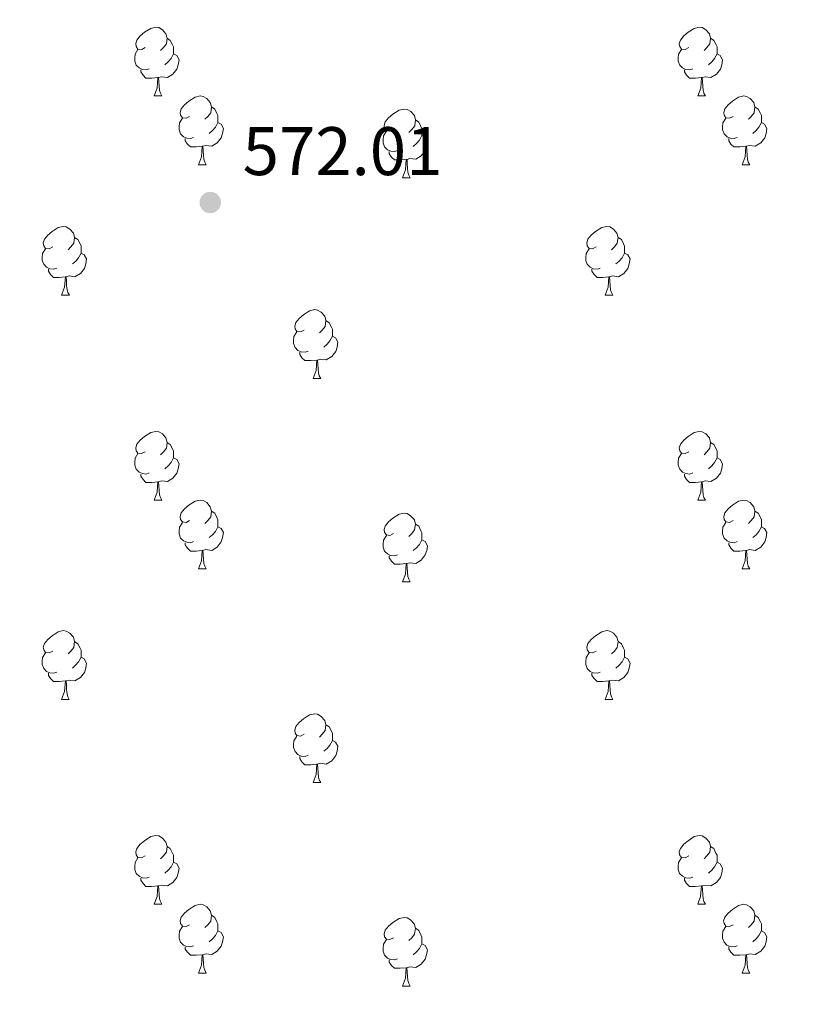
# Model space of a CAD drawing. Units: metres. Extents: x 602657 to 607157, y 4761195 to 4764233.
# Drawn here: x 604143 to 604256, y 4761950 to 4762093 of the extents above; entities that cross this region are included whole.
import ezdxf

# ---------------------------------------------------------------- set-up
doc = ezdxf.new("R2010")
doc.units = ezdxf.units.M
doc.header["$MEASUREMENT"] = 0
for name, color, linetype, lineweight in [('Nivel 36', 7, 'Continuous', 0), ('Nivel 41', 7, 'Continuous', 0), ('Nivel 54', 7, 'Continuous', 0), ('Nivel 61', 7, 'Continuous', 0), ('Nivel 63', 7, 'Continuous', 0), ('Nivel 7', 7, 'Continuous', 0)]:
    doc.layers.add(name, color=color, linetype=linetype, lineweight=lineweight)
doc.styles.add('Style-arial', font='arial.shx', dxfattribs={"bigfont": 'arialbig.shx'})

# ---------------------------------------------------------------- blocks, each defined once
blk = doc.blocks.new('5PATER')
at = {"layer": 'Nivel 7', "linetype": 'Continuous', "lineweight": 0}
h = blk.add_hatch(color=250, dxfattribs=at)
edge = h.paths.add_edge_path()
edge.add_ellipse((0, 0), major_axis=(-11, -11.1), ratio=0.999422, start_angle=0, end_angle=360)

msp = doc.modelspace()

# ---------------------------------------------------------------- linework, layer by layer
at = {"layer": 'Nivel 36', "color": 92, "linetype": 'Continuous', "lineweight": 0}
for p, q in [((604162.5, 4762082.32), (604163.63, 4762082.32)), ((604241.83, 4762082.32), (604242.96, 4762082.32)), ((604168.98, 4762072.28), (604170.1, 4762072.28)), ((604248.31, 4762072.28), (604249.43, 4762072.28)), ((604198.75, 4762070.38), (604199.88, 4762070.38)), ((604149, 4762053.23), (604150.13, 4762053.23)), ((604228.33, 4762053.23), (604229.45, 4762053.23)), ((604185.69, 4762041.09), (604186.82, 4762041.09)), ((604162.5, 4762023.32), (604163.63, 4762023.32)), ((604241.83, 4762023.32), (604242.96, 4762023.32)), ((604168.98, 4762013.29), (604170.1, 4762013.29)), ((604248.31, 4762013.29), (604249.43, 4762013.29)), ((604198.75, 4762011.38), (604199.88, 4762011.38)), ((604149, 4761994.24), (604150.12, 4761994.24)), ((604228.33, 4761994.24), (604229.45, 4761994.24)), ((604185.69, 4761982.1), (604186.82, 4761982.1)), ((604162.5, 4761964.33), (604163.63, 4761964.33)), ((604241.83, 4761964.33), (604242.96, 4761964.33)), ((604168.98, 4761954.3), (604170.1, 4761954.3)), ((604248.3, 4761954.3), (604249.43, 4761954.3)), ((604198.75, 4761952.39), (604199.87, 4761952.39))]:
    msp.add_line(p, q, dxfattribs=at)
at = {"layer": 'Nivel 36', "color": 92, "linetype": 'Continuous', "lineweight": 0, "flags": 128}
for points in [[(604161.2, 4762089.38), (604160.68, 4762089.11), (604160.14, 4762089.17), (604159.88, 4762089.54), (604159.82, 4762089.96), (604159.98, 4762090.48), (604160.46, 4762091.08), (604161.1, 4762091.61), (604162, 4762092.19), (604162.74, 4762092.35), (604163.17, 4762092.3), (604163.7, 4762091.98), (604164.23, 4762091.4), (604164.39, 4762090.76), (604164.28, 4762089.91), (604163.86, 4762089.38), (604163.44, 4762088.95)], [(604240.53, 4762089.38), (604240, 4762089.11), (604239.47, 4762089.17), (604239.21, 4762089.54), (604239.15, 4762089.96), (604239.31, 4762090.48), (604239.79, 4762091.08), (604240.43, 4762091.61), (604241.33, 4762092.19), (604242.07, 4762092.35), (604242.5, 4762092.3), (604243.03, 4762091.98), (604243.56, 4762091.4), (604243.72, 4762090.76), (604243.61, 4762089.91), (604243.18, 4762089.38), (604242.76, 4762088.95)], [(604164.39, 4762090.76), (604164.86, 4762090.44), (604165.18, 4762089.8), (604165.34, 4762089.48), (604165.34, 4762088.9), (604165.34, 4762088.48), (604164.97, 4762087.79), (604164.55, 4762087.31), (604164.07, 4762086.89)], [(604243.72, 4762090.76), (604244.19, 4762090.44), (604244.51, 4762089.8), (604244.67, 4762089.48), (604244.67, 4762088.9), (604244.67, 4762088.48), (604244.3, 4762087.79), (604243.88, 4762087.31), (604243.4, 4762086.89)], [(604161.79, 4762086.3), (604161.36, 4762086.14), (604160.78, 4762086.2), (604160.3, 4762086.41), (604159.88, 4762086.83), (604159.66, 4762087.42), (604159.66, 4762087.84), (604159.72, 4762088.42), (604160.14, 4762089.11)], [(604165.34, 4762088.48), (604165.8, 4762088.23), (604166.14, 4762087.61), (604166.03, 4762086.89), (604165.82, 4762086.25), (604165.24, 4762085.51), (604164.44, 4762085.03), (604163.59, 4762085.13), (604163.16, 4762085)], [(604241.12, 4762086.3), (604240.69, 4762086.14), (604240.11, 4762086.2), (604239.63, 4762086.41), (604239.21, 4762086.83), (604238.99, 4762087.42), (604238.99, 4762087.84), (604239.05, 4762088.42), (604239.47, 4762089.11)], [(604244.67, 4762088.48), (604245.12, 4762088.23), (604245.47, 4762087.61), (604245.36, 4762086.89), (604245.15, 4762086.25), (604244.56, 4762085.51), (604243.77, 4762085.03), (604242.92, 4762085.13), (604242.49, 4762085)], [(604163.05, 4762085), (604162.16, 4762084.92), (604161.31, 4762084.92), (604160.89, 4762085.35), (604160.57, 4762085.82), (604160.57, 4762086.14)], [(604242.38, 4762085), (604241.49, 4762084.92), (604240.64, 4762084.92), (604240.22, 4762085.35), (604239.9, 4762085.82), (604239.9, 4762086.14)], [(604162.5, 4762082.32), (604162.94, 4762083.48), (604163.05, 4762085), (604163.16, 4762085), (604163.19, 4762084.42), (604163.23, 4762083.73), (604163.3, 4762083.12), (604163.41, 4762082.72), (604163.63, 4762082.32)], [(604241.83, 4762082.32), (604242.27, 4762083.48), (604242.38, 4762085), (604242.49, 4762085), (604242.52, 4762084.42), (604242.56, 4762083.73), (604242.63, 4762083.12), (604242.74, 4762082.72), (604242.96, 4762082.32)], [(604167.68, 4762079.34), (604167.15, 4762079.08), (604166.62, 4762079.13), (604166.35, 4762079.5), (604166.3, 4762079.93), (604166.46, 4762080.45), (604166.94, 4762081.04), (604167.57, 4762081.57), (604168.47, 4762082.16), (604169.22, 4762082.32), (604169.64, 4762082.26), (604170.17, 4762081.95), (604170.7, 4762081.36), (604170.86, 4762080.72), (604170.75, 4762079.87), (604170.33, 4762079.34), (604169.91, 4762078.92)], [(604247.01, 4762079.34), (604246.48, 4762079.08), (604245.95, 4762079.13), (604245.68, 4762079.5), (604245.63, 4762079.93), (604245.79, 4762080.45), (604246.27, 4762081.04), (604246.9, 4762081.57), (604247.8, 4762082.16), (604248.55, 4762082.32), (604248.97, 4762082.26), (604249.5, 4762081.95), (604250.03, 4762081.36), (604250.19, 4762080.72), (604250.08, 4762079.87), (604249.66, 4762079.34), (604249.24, 4762078.92)], [(604170.86, 4762080.72), (604171.34, 4762080.41), (604171.65, 4762079.77), (604171.81, 4762079.45), (604171.81, 4762078.87), (604171.81, 4762078.44), (604171.44, 4762077.75), (604171.02, 4762077.27), (604170.54, 4762076.85)], [(604197.45, 4762077.44), (604196.92, 4762077.17), (604196.39, 4762077.23), (604196.13, 4762077.6), (604196.07, 4762078.02), (604196.23, 4762078.54), (604196.71, 4762079.14), (604197.35, 4762079.67), (604198.25, 4762080.25), (604198.99, 4762080.41), (604199.42, 4762080.36), (604199.95, 4762080.04), (604200.48, 4762079.46), (604200.64, 4762078.82), (604200.53, 4762077.97), (604200.1, 4762077.44), (604199.68, 4762077.01)], [(604250.19, 4762080.72), (604250.67, 4762080.41), (604250.98, 4762079.77), (604251.14, 4762079.45), (604251.14, 4762078.87), (604251.14, 4762078.44), (604250.77, 4762077.75), (604250.35, 4762077.27), (604249.87, 4762076.85)], [(604168.26, 4762076.26), (604167.84, 4762076.1), (604167.25, 4762076.16), (604166.78, 4762076.37), (604166.35, 4762076.8), (604166.14, 4762077.38), (604166.14, 4762077.8), (604166.19, 4762078.39), (604166.62, 4762079.08)], [(604171.81, 4762078.44), (604172.27, 4762078.19), (604172.61, 4762077.58), (604172.5, 4762076.85), (604172.29, 4762076.21), (604171.71, 4762075.47), (604170.91, 4762074.99), (604170.06, 4762075.1), (604169.63, 4762074.97)], [(604200.64, 4762078.82), (604201.11, 4762078.5), (604201.43, 4762077.86), (604201.59, 4762077.54), (604201.59, 4762076.96), (604201.59, 4762076.54), (604201.22, 4762075.85), (604200.8, 4762075.37), (604200.32, 4762074.95)], [(604247.59, 4762076.26), (604247.17, 4762076.1), (604246.58, 4762076.16), (604246.11, 4762076.37), (604245.68, 4762076.8), (604245.47, 4762077.38), (604245.47, 4762077.8), (604245.52, 4762078.39), (604245.95, 4762079.08)], [(604251.14, 4762078.44), (604251.6, 4762078.19), (604251.94, 4762077.58), (604251.83, 4762076.85), (604251.62, 4762076.21), (604251.04, 4762075.47), (604250.24, 4762074.99), (604249.39, 4762075.1), (604248.96, 4762074.97)], [(604198.04, 4762074.36), (604197.61, 4762074.2), (604197.03, 4762074.26), (604196.55, 4762074.47), (604196.13, 4762074.89), (604195.91, 4762075.48), (604195.91, 4762075.9), (604195.97, 4762076.48), (604196.39, 4762077.17)], [(604169.52, 4762074.97), (604168.63, 4762074.88), (604167.79, 4762074.88), (604167.36, 4762075.31), (604167.04, 4762075.79), (604167.04, 4762076.1)], [(604201.59, 4762076.54), (604202.04, 4762076.29), (604202.39, 4762075.67), (604202.28, 4762074.95), (604202.07, 4762074.31), (604201.48, 4762073.57), (604200.69, 4762073.09), (604199.84, 4762073.19), (604199.41, 4762073.06)], [(604248.85, 4762074.97), (604247.96, 4762074.88), (604247.12, 4762074.88), (604246.69, 4762075.31), (604246.37, 4762075.79), (604246.37, 4762076.1)], [(604168.98, 4762072.28), (604169.41, 4762073.44), (604169.52, 4762074.97), (604169.63, 4762074.97), (604169.67, 4762074.38), (604169.7, 4762073.7), (604169.77, 4762073.08), (604169.89, 4762072.68), (604170.1, 4762072.28)], [(604199.3, 4762073.06), (604198.41, 4762072.98), (604197.56, 4762072.98), (604197.14, 4762073.41), (604196.82, 4762073.88), (604196.82, 4762074.2)], [(604248.31, 4762072.28), (604248.74, 4762073.44), (604248.85, 4762074.97), (604248.96, 4762074.97), (604249, 4762074.38), (604249.03, 4762073.7), (604249.1, 4762073.08), (604249.22, 4762072.68), (604249.43, 4762072.28)], [(604198.75, 4762070.38), (604199.19, 4762071.54), (604199.3, 4762073.06), (604199.41, 4762073.06), (604199.44, 4762072.48), (604199.48, 4762071.79), (604199.55, 4762071.18), (604199.66, 4762070.78), (604199.88, 4762070.38)], [(604147.7, 4762060.29), (604147.17, 4762060.03), (604146.64, 4762060.08), (604146.38, 4762060.45), (604146.32, 4762060.88), (604146.48, 4762061.4), (604146.96, 4762061.99), (604147.6, 4762062.52), (604148.5, 4762063.11), (604149.24, 4762063.27), (604149.67, 4762063.21), (604150.2, 4762062.9), (604150.73, 4762062.31), (604150.89, 4762061.67), (604150.78, 4762060.82), (604150.35, 4762060.29), (604149.93, 4762059.87)], [(604227.03, 4762060.29), (604226.5, 4762060.03), (604225.97, 4762060.08), (604225.7, 4762060.45), (604225.65, 4762060.88), (604225.81, 4762061.4), (604226.29, 4762061.99), (604226.92, 4762062.52), (604227.82, 4762063.11), (604228.57, 4762063.27), (604228.99, 4762063.21), (604229.52, 4762062.9), (604230.05, 4762062.31), (604230.21, 4762061.67), (604230.1, 4762060.82), (604229.68, 4762060.29), (604229.26, 4762059.87)], [(604150.89, 4762061.67), (604151.36, 4762061.36), (604151.68, 4762060.72), (604151.84, 4762060.4), (604151.84, 4762059.82), (604151.84, 4762059.39), (604151.47, 4762058.7), (604151.05, 4762058.22), (604150.57, 4762057.8)], [(604230.21, 4762061.67), (604230.69, 4762061.36), (604231, 4762060.72), (604231.16, 4762060.4), (604231.16, 4762059.82), (604231.16, 4762059.39), (604230.79, 4762058.7), (604230.37, 4762058.22), (604229.89, 4762057.8)], [(604148.29, 4762057.21), (604147.86, 4762057.05), (604147.28, 4762057.11), (604146.8, 4762057.32), (604146.38, 4762057.75), (604146.16, 4762058.33), (604146.16, 4762058.75), (604146.22, 4762059.34), (604146.64, 4762060.03)], [(604227.61, 4762057.21), (604227.19, 4762057.05), (604226.6, 4762057.11), (604226.13, 4762057.32), (604225.7, 4762057.75), (604225.49, 4762058.33), (604225.49, 4762058.75), (604225.54, 4762059.34), (604225.97, 4762060.03)], [(604151.84, 4762059.39), (604152.29, 4762059.14), (604152.64, 4762058.53), (604152.53, 4762057.8), (604152.32, 4762057.16), (604151.73, 4762056.42), (604150.94, 4762055.94), (604150.09, 4762056.05), (604149.66, 4762055.92)], [(604231.16, 4762059.39), (604231.62, 4762059.14), (604231.96, 4762058.53), (604231.85, 4762057.8), (604231.64, 4762057.16), (604231.06, 4762056.42), (604230.26, 4762055.94), (604229.41, 4762056.05), (604228.98, 4762055.92)], [(604149.55, 4762055.92), (604148.66, 4762055.83), (604147.81, 4762055.83), (604147.39, 4762056.26), (604147.07, 4762056.74), (604147.07, 4762057.05)], [(604228.87, 4762055.92), (604227.98, 4762055.83), (604227.14, 4762055.83), (604226.71, 4762056.26), (604226.39, 4762056.74), (604226.39, 4762057.05)], [(604149, 4762053.23), (604149.44, 4762054.39), (604149.55, 4762055.92), (604149.66, 4762055.92), (604149.69, 4762055.33), (604149.73, 4762054.65), (604149.8, 4762054.03), (604149.91, 4762053.63), (604150.13, 4762053.23)], [(604228.33, 4762053.23), (604228.76, 4762054.39), (604228.87, 4762055.92), (604228.98, 4762055.92), (604229.02, 4762055.33), (604229.05, 4762054.65), (604229.12, 4762054.03), (604229.24, 4762053.63), (604229.45, 4762053.23)], [(604184.39, 4762048.15), (604183.86, 4762047.89), (604183.33, 4762047.94), (604183.07, 4762048.31), (604183.01, 4762048.74), (604183.17, 4762049.26), (604183.65, 4762049.85), (604184.29, 4762050.38), (604185.19, 4762050.97), (604185.93, 4762051.13), (604186.36, 4762051.07), (604186.89, 4762050.76), (604187.42, 4762050.17), (604187.58, 4762049.53), (604187.47, 4762048.68), (604187.04, 4762048.15), (604186.62, 4762047.73)], [(604187.58, 4762049.53), (604188.05, 4762049.22), (604188.37, 4762048.58), (604188.53, 4762048.26), (604188.53, 4762047.68), (604188.53, 4762047.25), (604188.16, 4762046.56), (604187.74, 4762046.08), (604187.26, 4762045.66)], [(604184.98, 4762045.07), (604184.55, 4762044.91), (604183.97, 4762044.97), (604183.49, 4762045.18), (604183.07, 4762045.61), (604182.85, 4762046.19), (604182.85, 4762046.61), (604182.91, 4762047.2), (604183.33, 4762047.89)], [(604188.53, 4762047.25), (604188.98, 4762047), (604189.33, 4762046.39), (604189.22, 4762045.66), (604189.01, 4762045.02), (604188.42, 4762044.28), (604187.63, 4762043.8), (604186.78, 4762043.91), (604186.35, 4762043.78)], [(604186.24, 4762043.78), (604185.35, 4762043.69), (604184.5, 4762043.69), (604184.08, 4762044.12), (604183.76, 4762044.6), (604183.76, 4762044.91)], [(604185.69, 4762041.09), (604186.13, 4762042.25), (604186.24, 4762043.78), (604186.35, 4762043.78), (604186.38, 4762043.19), (604186.42, 4762042.51), (604186.49, 4762041.89), (604186.6, 4762041.49), (604186.82, 4762041.09)], [(604161.2, 4762030.38), (604160.67, 4762030.12), (604160.14, 4762030.18), (604159.88, 4762030.54), (604159.82, 4762030.97), (604159.98, 4762031.49), (604160.46, 4762032.08), (604161.1, 4762032.62), (604162, 4762033.2), (604162.74, 4762033.36), (604163.17, 4762033.3), (604163.7, 4762032.99), (604164.23, 4762032.4), (604164.39, 4762031.76), (604164.28, 4762030.92), (604163.85, 4762030.38), (604163.43, 4762029.96)], [(604240.53, 4762030.38), (604240, 4762030.12), (604239.47, 4762030.18), (604239.21, 4762030.54), (604239.15, 4762030.97), (604239.31, 4762031.49), (604239.79, 4762032.08), (604240.43, 4762032.62), (604241.33, 4762033.2), (604242.07, 4762033.36), (604242.5, 4762033.3), (604243.03, 4762032.99), (604243.56, 4762032.4), (604243.72, 4762031.76), (604243.61, 4762030.92), (604243.18, 4762030.38), (604242.76, 4762029.96)], [(604164.39, 4762031.76), (604164.86, 4762031.45), (604165.18, 4762030.81), (604165.34, 4762030.49), (604165.34, 4762029.91), (604165.34, 4762029.48), (604164.97, 4762028.8), (604164.55, 4762028.32), (604164.07, 4762027.9)], [(604243.72, 4762031.76), (604244.19, 4762031.45), (604244.51, 4762030.81), (604244.67, 4762030.49), (604244.67, 4762029.91), (604244.67, 4762029.48), (604244.3, 4762028.8), (604243.88, 4762028.32), (604243.4, 4762027.9)], [(604161.79, 4762027.3), (604161.36, 4762027.14), (604160.78, 4762027.2), (604160.3, 4762027.42), (604159.88, 4762027.84), (604159.66, 4762028.42), (604159.66, 4762028.84), (604159.72, 4762029.43), (604160.14, 4762030.12)], [(604165.34, 4762029.48), (604165.79, 4762029.24), (604166.14, 4762028.62), (604166.03, 4762027.9), (604165.82, 4762027.26), (604165.23, 4762026.52), (604164.44, 4762026.04), (604163.59, 4762026.14), (604163.16, 4762026.01)], [(604241.12, 4762027.3), (604240.69, 4762027.14), (604240.11, 4762027.2), (604239.63, 4762027.42), (604239.21, 4762027.84), (604238.99, 4762028.42), (604238.99, 4762028.84), (604239.05, 4762029.43), (604239.47, 4762030.12)], [(604244.67, 4762029.48), (604245.12, 4762029.24), (604245.47, 4762028.62), (604245.36, 4762027.9), (604245.15, 4762027.26), (604244.56, 4762026.52), (604243.77, 4762026.04), (604242.92, 4762026.14), (604242.49, 4762026.01)], [(604163.05, 4762026.01), (604162.16, 4762025.92), (604161.31, 4762025.92), (604160.89, 4762026.36), (604160.57, 4762026.83), (604160.57, 4762027.14)], [(604242.38, 4762026.01), (604241.49, 4762025.92), (604240.64, 4762025.92), (604240.22, 4762026.36), (604239.9, 4762026.83), (604239.9, 4762027.14)], [(604162.5, 4762023.32), (604162.94, 4762024.48), (604163.05, 4762026.01), (604163.16, 4762026.01), (604163.19, 4762025.42), (604163.23, 4762024.74), (604163.3, 4762024.12), (604163.41, 4762023.72), (604163.63, 4762023.32)], [(604241.83, 4762023.32), (604242.27, 4762024.48), (604242.38, 4762026.01), (604242.49, 4762026.01), (604242.52, 4762025.42), (604242.56, 4762024.74), (604242.63, 4762024.12), (604242.74, 4762023.72), (604242.96, 4762023.32)], [(604167.68, 4762020.35), (604167.15, 4762020.08), (604166.62, 4762020.14), (604166.35, 4762020.51), (604166.3, 4762020.94), (604166.46, 4762021.46), (604166.94, 4762022.05), (604167.57, 4762022.58), (604168.47, 4762023.16), (604169.22, 4762023.32), (604169.64, 4762023.27), (604170.17, 4762022.96), (604170.7, 4762022.37), (604170.86, 4762021.73), (604170.75, 4762020.88), (604170.33, 4762020.35), (604169.91, 4762019.92)], [(604247.01, 4762020.35), (604246.48, 4762020.08), (604245.95, 4762020.14), (604245.68, 4762020.51), (604245.63, 4762020.94), (604245.79, 4762021.46), (604246.27, 4762022.05), (604246.9, 4762022.58), (604247.8, 4762023.16), (604248.55, 4762023.32), (604248.97, 4762023.27), (604249.5, 4762022.96), (604250.03, 4762022.37), (604250.19, 4762021.73), (604250.08, 4762020.88), (604249.66, 4762020.35), (604249.24, 4762019.92)], [(604170.86, 4762021.73), (604171.34, 4762021.42), (604171.65, 4762020.78), (604171.81, 4762020.46), (604171.81, 4762019.88), (604171.81, 4762019.45), (604171.44, 4762018.76), (604171.02, 4762018.28), (604170.54, 4762017.86)], [(604197.45, 4762018.44), (604196.92, 4762018.18), (604196.39, 4762018.24), (604196.12, 4762018.6), (604196.07, 4762019.03), (604196.23, 4762019.55), (604196.71, 4762020.14), (604197.34, 4762020.68), (604198.24, 4762021.26), (604198.99, 4762021.42), (604199.42, 4762021.36), (604199.94, 4762021.05), (604200.48, 4762020.46), (604200.64, 4762019.82), (604200.52, 4762018.98), (604200.1, 4762018.44), (604199.68, 4762018.02)], [(604250.19, 4762021.73), (604250.67, 4762021.42), (604250.98, 4762020.78), (604251.14, 4762020.46), (604251.14, 4762019.88), (604251.14, 4762019.45), (604250.77, 4762018.76), (604250.35, 4762018.28), (604249.87, 4762017.86)], [(604168.26, 4762017.27), (604167.84, 4762017.11), (604167.25, 4762017.17), (604166.78, 4762017.38), (604166.35, 4762017.8), (604166.14, 4762018.39), (604166.14, 4762018.81), (604166.19, 4762019.4), (604166.62, 4762020.08)], [(604171.81, 4762019.45), (604172.27, 4762019.2), (604172.61, 4762018.58), (604172.5, 4762017.86), (604172.29, 4762017.22), (604171.71, 4762016.48), (604170.91, 4762016), (604170.06, 4762016.1), (604169.63, 4762015.98)], [(604200.64, 4762019.82), (604201.11, 4762019.51), (604201.42, 4762018.87), (604201.58, 4762018.55), (604201.58, 4762017.97), (604201.58, 4762017.54), (604201.22, 4762016.86), (604200.8, 4762016.38), (604200.32, 4762015.96)], [(604247.59, 4762017.27), (604247.17, 4762017.11), (604246.58, 4762017.17), (604246.11, 4762017.38), (604245.68, 4762017.8), (604245.47, 4762018.39), (604245.47, 4762018.81), (604245.52, 4762019.4), (604245.95, 4762020.08)], [(604251.14, 4762019.45), (604251.6, 4762019.2), (604251.94, 4762018.58), (604251.83, 4762017.86), (604251.62, 4762017.22), (604251.04, 4762016.48), (604250.24, 4762016), (604249.39, 4762016.1), (604248.96, 4762015.98)], [(604198.04, 4762015.36), (604197.61, 4762015.2), (604197.02, 4762015.26), (604196.55, 4762015.48), (604196.12, 4762015.9), (604195.91, 4762016.48), (604195.91, 4762016.9), (604195.96, 4762017.49), (604196.39, 4762018.18)], [(604169.52, 4762015.98), (604168.63, 4762015.89), (604167.79, 4762015.89), (604167.36, 4762016.32), (604167.04, 4762016.8), (604167.04, 4762017.11)], [(604201.58, 4762017.54), (604202.04, 4762017.3), (604202.38, 4762016.68), (604202.28, 4762015.96), (604202.06, 4762015.32), (604201.48, 4762014.58), (604200.68, 4762014.1), (604199.84, 4762014.2), (604199.4, 4762014.07)], [(604248.85, 4762015.98), (604247.96, 4762015.89), (604247.12, 4762015.89), (604246.69, 4762016.32), (604246.37, 4762016.8), (604246.37, 4762017.11)], [(604168.98, 4762013.29), (604169.41, 4762014.45), (604169.52, 4762015.98), (604169.63, 4762015.98), (604169.67, 4762015.39), (604169.7, 4762014.7), (604169.77, 4762014.09), (604169.89, 4762013.69), (604170.1, 4762013.29)], [(604199.3, 4762014.07), (604198.4, 4762013.98), (604197.56, 4762013.98), (604197.14, 4762014.42), (604196.82, 4762014.89), (604196.82, 4762015.2)], [(604248.31, 4762013.29), (604248.74, 4762014.45), (604248.85, 4762015.98), (604248.96, 4762015.98), (604249, 4762015.39), (604249.03, 4762014.7), (604249.1, 4762014.09), (604249.22, 4762013.69), (604249.43, 4762013.29)], [(604198.75, 4762011.38), (604199.18, 4762012.54), (604199.3, 4762014.07), (604199.4, 4762014.07), (604199.44, 4762013.48), (604199.48, 4762012.8), (604199.54, 4762012.18), (604199.66, 4762011.78), (604199.88, 4762011.38)], [(604147.7, 4762001.3), (604147.17, 4762001.04), (604146.64, 4762001.09), (604146.38, 4762001.46), (604146.32, 4762001.89), (604146.48, 4762002.41), (604146.96, 4762003), (604147.6, 4762003.53), (604148.5, 4762004.12), (604149.24, 4762004.28), (604149.66, 4762004.22), (604150.2, 4762003.91), (604150.72, 4762003.32), (604150.88, 4762002.68), (604150.78, 4762001.83), (604150.35, 4762001.3), (604149.93, 4762000.88)], [(604227.03, 4762001.3), (604226.5, 4762001.04), (604225.97, 4762001.09), (604225.7, 4762001.46), (604225.65, 4762001.89), (604225.81, 4762002.41), (604226.29, 4762003), (604226.92, 4762003.53), (604227.82, 4762004.12), (604228.57, 4762004.28), (604228.99, 4762004.22), (604229.52, 4762003.91), (604230.05, 4762003.32), (604230.21, 4762002.68), (604230.1, 4762001.83), (604229.68, 4762001.3), (604229.26, 4762000.88)], [(604150.88, 4762002.68), (604151.36, 4762002.37), (604151.68, 4762001.73), (604151.84, 4762001.41), (604151.84, 4762000.83), (604151.84, 4762000.4), (604151.46, 4761999.71), (604151.04, 4761999.23), (604150.56, 4761998.81)], [(604230.21, 4762002.68), (604230.69, 4762002.37), (604231, 4762001.73), (604231.16, 4762001.41), (604231.16, 4762000.83), (604231.16, 4762000.4), (604230.79, 4761999.71), (604230.37, 4761999.23), (604229.89, 4761998.81)], [(604148.28, 4761998.22), (604147.86, 4761998.06), (604147.28, 4761998.12), (604146.8, 4761998.33), (604146.38, 4761998.76), (604146.16, 4761999.34), (604146.16, 4761999.76), (604146.22, 4762000.35), (604146.64, 4762001.04)], [(604227.61, 4761998.22), (604227.19, 4761998.06), (604226.6, 4761998.12), (604226.13, 4761998.33), (604225.7, 4761998.76), (604225.49, 4761999.34), (604225.49, 4761999.76), (604225.54, 4762000.35), (604225.97, 4762001.04)], [(604151.84, 4762000.4), (604152.29, 4762000.15), (604152.64, 4761999.54), (604152.52, 4761998.81), (604152.32, 4761998.17), (604151.73, 4761997.43), (604150.94, 4761996.95), (604150.08, 4761997.06), (604149.66, 4761996.93)], [(604231.16, 4762000.4), (604231.62, 4762000.15), (604231.96, 4761999.54), (604231.85, 4761998.81), (604231.64, 4761998.17), (604231.06, 4761997.43), (604230.26, 4761996.95), (604229.41, 4761997.06), (604228.98, 4761996.93)], [(604149.54, 4761996.93), (604148.66, 4761996.84), (604147.81, 4761996.84), (604147.38, 4761997.27), (604147.06, 4761997.75), (604147.06, 4761998.06)], [(604228.87, 4761996.93), (604227.98, 4761996.84), (604227.14, 4761996.84), (604226.71, 4761997.27), (604226.39, 4761997.75), (604226.39, 4761998.06)], [(604149, 4761994.24), (604149.44, 4761995.4), (604149.54, 4761996.93), (604149.66, 4761996.93), (604149.69, 4761996.34), (604149.72, 4761995.66), (604149.8, 4761995.04), (604149.91, 4761994.64), (604150.12, 4761994.24)], [(604228.33, 4761994.24), (604228.76, 4761995.4), (604228.87, 4761996.93), (604228.98, 4761996.93), (604229.02, 4761996.34), (604229.05, 4761995.66), (604229.12, 4761995.04), (604229.24, 4761994.64), (604229.45, 4761994.24)], [(604184.39, 4761989.16), (604183.86, 4761988.9), (604183.33, 4761988.95), (604183.07, 4761989.32), (604183.01, 4761989.75), (604183.17, 4761990.27), (604183.65, 4761990.86), (604184.29, 4761991.39), (604185.19, 4761991.98), (604185.93, 4761992.14), (604186.36, 4761992.08), (604186.89, 4761991.77), (604187.42, 4761991.18), (604187.58, 4761990.54), (604187.47, 4761989.69), (604187.04, 4761989.16), (604186.62, 4761988.74)], [(604187.58, 4761990.54), (604188.05, 4761990.23), (604188.37, 4761989.59), (604188.53, 4761989.27), (604188.53, 4761988.69), (604188.53, 4761988.26), (604188.16, 4761987.57), (604187.74, 4761987.09), (604187.26, 4761986.67)], [(604184.98, 4761986.08), (604184.55, 4761985.92), (604183.97, 4761985.98), (604183.49, 4761986.19), (604183.07, 4761986.62), (604182.85, 4761987.2), (604182.85, 4761987.62), (604182.91, 4761988.21), (604183.33, 4761988.9)], [(604188.53, 4761988.26), (604188.98, 4761988.01), (604189.33, 4761987.4), (604189.22, 4761986.67), (604189.01, 4761986.03), (604188.42, 4761985.29), (604187.63, 4761984.81), (604186.78, 4761984.92), (604186.35, 4761984.79)], [(604186.24, 4761984.79), (604185.35, 4761984.7), (604184.5, 4761984.7), (604184.08, 4761985.13), (604183.76, 4761985.61), (604183.76, 4761985.92)], [(604185.69, 4761982.1), (604186.13, 4761983.26), (604186.24, 4761984.79), (604186.35, 4761984.79), (604186.38, 4761984.2), (604186.42, 4761983.52), (604186.49, 4761982.9), (604186.6, 4761982.5), (604186.82, 4761982.1)], [(604161.2, 4761971.39), (604160.67, 4761971.13), (604160.14, 4761971.18), (604159.88, 4761971.55), (604159.82, 4761971.98), (604159.98, 4761972.5), (604160.46, 4761973.09), (604161.1, 4761973.62), (604162, 4761974.21), (604162.74, 4761974.37), (604163.17, 4761974.31), (604163.7, 4761974), (604164.23, 4761973.41), (604164.39, 4761972.77), (604164.28, 4761971.92), (604163.85, 4761971.39), (604163.43, 4761970.97)], [(604240.53, 4761971.39), (604240, 4761971.13), (604239.47, 4761971.18), (604239.2, 4761971.55), (604239.15, 4761971.98), (604239.31, 4761972.5), (604239.79, 4761973.09), (604240.42, 4761973.62), (604241.32, 4761974.21), (604242.07, 4761974.37), (604242.5, 4761974.31), (604243.02, 4761974), (604243.56, 4761973.41), (604243.72, 4761972.77), (604243.6, 4761971.92), (604243.18, 4761971.39), (604242.76, 4761970.97)], [(604164.39, 4761972.77), (604164.86, 4761972.46), (604165.18, 4761971.82), (604165.34, 4761971.5), (604165.34, 4761970.92), (604165.34, 4761970.49), (604164.97, 4761969.8), (604164.55, 4761969.32), (604164.07, 4761968.9)], [(604243.72, 4761972.77), (604244.19, 4761972.46), (604244.5, 4761971.82), (604244.66, 4761971.5), (604244.66, 4761970.92), (604244.66, 4761970.49), (604244.3, 4761969.8), (604243.88, 4761969.32), (604243.4, 4761968.9)], [(604161.79, 4761968.31), (604161.36, 4761968.15), (604160.78, 4761968.21), (604160.3, 4761968.42), (604159.88, 4761968.85), (604159.66, 4761969.43), (604159.66, 4761969.85), (604159.72, 4761970.44), (604160.14, 4761971.13)], [(604165.34, 4761970.49), (604165.79, 4761970.24), (604166.14, 4761969.63), (604166.03, 4761968.9), (604165.82, 4761968.26), (604165.23, 4761967.52), (604164.44, 4761967.04), (604163.59, 4761967.15), (604163.16, 4761967.02)], [(604241.12, 4761968.31), (604240.69, 4761968.15), (604240.1, 4761968.21), (604239.63, 4761968.42), (604239.2, 4761968.85), (604238.99, 4761969.43), (604238.99, 4761969.85), (604239.04, 4761970.44), (604239.47, 4761971.13)], [(604244.66, 4761970.49), (604245.12, 4761970.24), (604245.46, 4761969.63), (604245.36, 4761968.9), (604245.14, 4761968.26), (604244.56, 4761967.52), (604243.76, 4761967.04), (604242.92, 4761967.15), (604242.48, 4761967.02)], [(604163.05, 4761967.02), (604162.16, 4761966.93), (604161.31, 4761966.93), (604160.89, 4761967.36), (604160.57, 4761967.84), (604160.57, 4761968.15)], [(604242.38, 4761967.02), (604241.48, 4761966.93), (604240.64, 4761966.93), (604240.22, 4761967.36), (604239.9, 4761967.84), (604239.9, 4761968.15)], [(604162.5, 4761964.33), (604162.94, 4761965.49), (604163.05, 4761967.02), (604163.16, 4761967.02), (604163.19, 4761966.43), (604163.23, 4761965.75), (604163.3, 4761965.13), (604163.41, 4761964.73), (604163.63, 4761964.33)], [(604241.83, 4761964.33), (604242.26, 4761965.49), (604242.38, 4761967.02), (604242.48, 4761967.02), (604242.52, 4761966.43), (604242.56, 4761965.75), (604242.62, 4761965.13), (604242.74, 4761964.73), (604242.96, 4761964.33)], [(604167.68, 4761961.36), (604167.15, 4761961.09), (604166.62, 4761961.15), (604166.35, 4761961.52), (604166.3, 4761961.94), (604166.46, 4761962.46), (604166.94, 4761963.06), (604167.57, 4761963.59), (604168.47, 4761964.17), (604169.22, 4761964.33), (604169.64, 4761964.28), (604170.17, 4761963.96), (604170.7, 4761963.38), (604170.86, 4761962.74), (604170.75, 4761961.89), (604170.33, 4761961.36), (604169.91, 4761960.93)], [(604247, 4761961.36), (604246.48, 4761961.09), (604245.94, 4761961.15), (604245.68, 4761961.52), (604245.62, 4761961.94), (604245.78, 4761962.46), (604246.26, 4761963.06), (604246.9, 4761963.59), (604247.8, 4761964.17), (604248.54, 4761964.33), (604248.97, 4761964.28), (604249.5, 4761963.96), (604250.03, 4761963.38), (604250.19, 4761962.74), (604250.08, 4761961.89), (604249.66, 4761961.36), (604249.24, 4761960.93)], [(604170.86, 4761962.74), (604171.34, 4761962.42), (604171.65, 4761961.78), (604171.81, 4761961.46), (604171.81, 4761960.88), (604171.81, 4761960.46), (604171.44, 4761959.77), (604171.02, 4761959.29), (604170.54, 4761958.87)], [(604197.45, 4761959.45), (604196.92, 4761959.19), (604196.39, 4761959.24), (604196.12, 4761959.61), (604196.07, 4761960.04), (604196.23, 4761960.56), (604196.71, 4761961.15), (604197.34, 4761961.68), (604198.24, 4761962.27), (604198.99, 4761962.43), (604199.41, 4761962.37), (604199.94, 4761962.06), (604200.47, 4761961.47), (604200.63, 4761960.83), (604200.52, 4761959.98), (604200.1, 4761959.45), (604199.68, 4761959.03)], [(604250.19, 4761962.74), (604250.66, 4761962.42), (604250.98, 4761961.78), (604251.14, 4761961.46), (604251.14, 4761960.88), (604251.14, 4761960.46), (604250.77, 4761959.77), (604250.35, 4761959.29), (604249.87, 4761958.87)], [(604168.26, 4761958.28), (604167.84, 4761958.12), (604167.25, 4761958.18), (604166.78, 4761958.39), (604166.35, 4761958.81), (604166.14, 4761959.4), (604166.14, 4761959.82), (604166.19, 4761960.4), (604166.62, 4761961.09)], [(604171.81, 4761960.46), (604172.27, 4761960.21), (604172.61, 4761959.59), (604172.5, 4761958.87), (604172.29, 4761958.23), (604171.71, 4761957.49), (604170.91, 4761957.01), (604170.06, 4761957.11), (604169.63, 4761956.98)], [(604200.63, 4761960.83), (604201.11, 4761960.52), (604201.42, 4761959.88), (604201.58, 4761959.56), (604201.58, 4761958.98), (604201.58, 4761958.55), (604201.21, 4761957.86), (604200.79, 4761957.38), (604200.31, 4761956.96)], [(604247.59, 4761958.28), (604247.16, 4761958.12), (604246.58, 4761958.18), (604246.1, 4761958.39), (604245.68, 4761958.81), (604245.46, 4761959.4), (604245.46, 4761959.82), (604245.52, 4761960.4), (604245.94, 4761961.09)], [(604251.14, 4761960.46), (604251.6, 4761960.21), (604251.94, 4761959.59), (604251.83, 4761958.87), (604251.62, 4761958.23), (604251.03, 4761957.49), (604250.24, 4761957.01), (604249.39, 4761957.11), (604248.96, 4761956.98)], [(604198.03, 4761956.37), (604197.61, 4761956.21), (604197.02, 4761956.27), (604196.55, 4761956.48), (604196.12, 4761956.91), (604195.91, 4761957.49), (604195.91, 4761957.91), (604195.96, 4761958.5), (604196.39, 4761959.19)], [(604169.52, 4761956.98), (604168.63, 4761956.9), (604167.79, 4761956.9), (604167.36, 4761957.33), (604167.04, 4761957.8), (604167.04, 4761958.12)], [(604201.58, 4761958.55), (604202.04, 4761958.3), (604202.38, 4761957.69), (604202.27, 4761956.96), (604202.06, 4761956.32), (604201.48, 4761955.58), (604200.68, 4761955.1), (604199.83, 4761955.21), (604199.4, 4761955.08)], [(604248.85, 4761956.98), (604247.96, 4761956.9), (604247.11, 4761956.9), (604246.69, 4761957.33), (604246.37, 4761957.8), (604246.37, 4761958.12)], [(604168.98, 4761954.3), (604169.41, 4761955.46), (604169.52, 4761956.98), (604169.63, 4761956.98), (604169.67, 4761956.4), (604169.7, 4761955.71), (604169.77, 4761955.1), (604169.89, 4761954.7), (604170.1, 4761954.3)], [(604199.29, 4761955.08), (604198.4, 4761954.99), (604197.56, 4761954.99), (604197.13, 4761955.42), (604196.81, 4761955.9), (604196.81, 4761956.21)], [(604248.3, 4761954.3), (604248.74, 4761955.46), (604248.85, 4761956.98), (604248.96, 4761956.98), (604248.99, 4761956.4), (604249.03, 4761955.71), (604249.1, 4761955.1), (604249.21, 4761954.7), (604249.43, 4761954.3)], [(604198.75, 4761952.39), (604199.18, 4761953.55), (604199.29, 4761955.08), (604199.4, 4761955.08), (604199.44, 4761954.49), (604199.47, 4761953.81), (604199.54, 4761953.19), (604199.66, 4761952.79), (604199.87, 4761952.39)]]:
    msp.add_lwpolyline(points, dxfattribs=at)
at = {"layer": 'Nivel 61', "color": 250, "linetype": 'Continuous', "lineweight": 0}
msp.add_3dface([(603583.26, 4761602.58), (603548.21, 4763916.1), (606943.35, 4763968.34), (606979.52, 4761654.81)], dxfattribs=at)
at = {"layer": 'Nivel 63', "color": 7, "linetype": 'Continuous', "lineweight": 0}
msp.add_3dface([(602702.62, 4761195.15), (602657, 4764164.79), (607111.49, 4764233.31), (607157.11, 4761263.66)], dxfattribs=at)

# ---------------------------------------------------------------- block references
at = {"layer": 'Nivel 7', "color": 250, "linetype": 'Continuous', "lineweight": 0, "xscale": 0.09999983015004542, "yscale": 0.09999983015004542, "zscale": 0.09999983015004542}
msp.add_blockref('5PATER', (604170.69, 4762066.77, 572.02), dxfattribs=at)

# ---------------------------------------------------------------- texts
at = {"layer": 'Nivel 41', "color": 250, "linetype": 'Continuous', "lineweight": 0, "style": 'Style-arial'}
msp.add_text('572.01', height=7, dxfattribs=at).set_placement((604175.42, 4762070.77, 572.02))

# ---------------------------------------------------------------- meshes
at = {"layer": 'Nivel 54', "color": 20, "linetype": 'Continuous', "lineweight": 0}
mesh = msp.add_polyface(dxfattribs=at)
corners = [(604647.77, 4761993.98, 577.3), (604681.06, 4761919.7, 576.64), (604686.8, 4761907.17, 576.75), (604689.38, 4761901.56, 576.8), (604699.41, 4761880.13, 576.49), (604739.42, 4761789.36, 575.84), (604752.58, 4761759.72, 575.21), (604757.8, 4761747.98, 574.96), (604762.29, 4761737.87, 574.75), (604774.83, 4761710.62, 574.42), (604781.89, 4761698.27, 574.36), (604796.17, 4761676.2, 573.88), (604825.51, 4761636.96, 573.56), (604837.21, 4761621.86, 573.36), (604831.25, 4761621.77, 573.45), (604795.42, 4761669.56, 573.83), (604778.08, 4761695.87, 574.36), (604772.93, 4761704.46, 574.4), (604770.77, 4761708.64, 574.42), (604756.52, 4761739.74, 574.81), (604735.3, 4761787.54, 575.84), (604695.31, 4761878.27, 576.49), (604685.29, 4761899.67, 576.8), (604676.95, 4761917.85, 576.64), (604656.82, 4761963.22, 577.01), (604647.76, 4761982.84, 577.28), (604626.48, 4762030.92, 577.56), (604606.92, 4762076.19, 577.86), (604601.38, 4762090.13, 578.1), (604597.89, 4762099.91, 578.24), (604594.59, 4762110.44, 578.39), (604592.18, 4762120.14, 578.55), (604590.21, 4762130.97, 578.68), (604588.1, 4762145.25, 578.89), (604581.4, 4762196.89, 579.84), (604580.58, 4762203.36, 580.02), (604580.12, 4762206.99, 580.11), (604576.43, 4762236.08, 580.91), (604572.1, 4762272.73, 581.53), (604558.29, 4762382.61, 583.67), (604548.97, 4762453.96, 584.18), (604546.62, 4762467.38, 584.36), (604543.39, 4762477.87, 584.47), (604541.65, 4762482, 584.5), (604536.84, 4762490.77, 584.55), (604530.63, 4762500.41, 584.59), (604524.52, 4762508.33, 584.59), (604508.84, 4762526.08, 584.5), (604488.15, 4762548.42, 584.74), (604415.52, 4762627.26, 586.72), (604350.46, 4762699.31, 589.07), (604343.36, 4762706.36, 589.24), (604334.67, 4762713.46, 589.33), (604321.26, 4762724.42, 589.61), (604318.04, 4762727.71, 589.67), (604308.87, 4762741.28, 589.9), (604306.57, 4762744.69, 589.96), (604304.75, 4762747.4, 590.01), (604298.77, 4762756.64, 590.37), (604292.8, 4762764.27, 590.46), (604289.1, 4762767.66, 590.54), (604284.92, 4762770.42, 590.64), (604271.99, 4762776.57, 591.28), (604263.43, 4762781.72, 591.47), (604252.88, 4762788.81, 591.56), (604250.16, 4762790.65, 591.86), (604240.42, 4762797.75, 592.2), (604199.48, 4762829.74, 594.15), (604185, 4762839.95, 594.78), (604177.22, 4762845.49, 594.7), (604161.46, 4762856.7, 594.77), (604155.43, 4762861.36, 594.69), (604149.61, 4762866.81, 594.66), (604143.29, 4762874.56, 594.62), (604135.1, 4762885.54, 594.51), (604126.65, 4762898.42, 594.38), (604109.78, 4762928.16, 593.54), (604094.27, 4762952.79, 593.05), (604073.8, 4762985.65, 593.11), (604071.48, 4762990.12, 593.1), (604069.99, 4762993, 593.09), (604069.2, 4762994.53, 593.08), (604068.24, 4762996.96, 593.11), (604063.45, 4763009.08, 593.24), (604059.68, 4763021.4, 593.6), (604059.33, 4763026.4, 593.83), (604060.78, 4763031.46, 593.97), (604064.42, 4763040.79, 594.06), (604065.24, 4763045.76, 594.06), (604064.26, 4763052.35, 594.03), (604054.45, 4763083.31, 594.27), (604051.14, 4763092.75, 594.42), (604042.06, 4763114.85, 596), (604040.53, 4763119.6, 596.35), (604038.37, 4763128.47, 597.01), (604037.04, 4763137.04, 597.56), (604036.93, 4763141.19, 597.96), (604036.73, 4763149.06, 598.71), (604036.07, 4763155.99, 599.35), (604034.95, 4763163.07, 600.02), (604031.61, 4763176.9, 600.71), (604028.63, 4763187.4, 601.21), (604023.28, 4763200.89, 601.85), (604025.3, 4763201.6, 601.89), (604027.42, 4763202.34, 601.85), (604029.42, 4763198.05, 601.78), (604031.27, 4763196.03, 601.72), (604033.89, 4763195.15, 601.69), (604036.95, 4763196.86, 601.72), (604039.98, 4763200.63, 601.72), (604041.66, 4763199.37, 601.74), (604044.15, 4763197.52, 601.75), (604036.86, 4763186.42, 601.15), (604036.19, 4763183.61, 600.96), (604036.67, 4763179.05, 600.81), (604039.37, 4763163.95, 600.02), (604039.38, 4763163.91, 600.02), (604039.81, 4763161.17, 599.77), (604040.54, 4763156.56, 599.35), (604041.23, 4763149.33, 598.71), (604041.53, 4763137.45, 597.56), (604041.9, 4763134.26, 597.34), (604044.87, 4763120.82, 596.35), (604047.7, 4763112.78, 595.71), (604055.42, 4763094.17, 594.42), (604062.59, 4763072.43, 594.14), (604068.77, 4763050.1, 594.19), (604069.4, 4763044.94, 594.06), (604068.78, 4763039.59, 594.19), (604065.05, 4763030.02, 593.97), (604063.88, 4763025.92, 593.83), (604064.14, 4763022.23, 593.6), (604067.71, 4763010.57, 593.24), (604073.3, 4762996.4, 593.08), (604077.72, 4762987.88, 593.11), (604098.08, 4762955.18, 593.05), (604113.65, 4762930.47, 593.54), (604114.24, 4762929.43, 593.57), (604121.4, 4762916.79, 593.92), (604130.5, 4762900.77, 594.38), (604138.79, 4762888.13, 594.51), (604146.85, 4762877.33, 594.62), (604152.91, 4762869.89, 594.66), (604160.17, 4762863.34, 594.71), (604183.53, 4762846.51, 594.88), (604203.82, 4762832.17, 594.07), (604215.74, 4762823.08, 593.5), (604239.17, 4762804.37, 592.37), (604253.39, 4762793.88, 591.84), (604265.85, 4762785.52, 591.47), (604274.12, 4762780.54, 591.28), (604287.74, 4762774.02, 590.63), (604292.48, 4762770.76, 590.53), (604296.12, 4762767.34, 590.46), (604302.44, 4762759.26, 590.37), (604313.07, 4762742.95, 589.89), (604321.54, 4762730.57, 589.67), (604326.98, 4762725.46, 589.56), (604342.63, 4762713.01, 589.3), (604350.25, 4762706.02, 589.16), (604353.72, 4762702.42, 589.07), (604393.67, 4762658.14, 587.62), (604415.46, 4762633.97, 586.83), (604481.29, 4762562.5, 584.97), (604514.8, 4762526.24, 584.51), (604522.18, 4762517.83, 584.55), (604528.22, 4762510.94, 584.59), (604534.31, 4762503.01, 584.59), (604537.78, 4762497.64, 584.57), (604540.72, 4762493.08, 584.55), (604545.71, 4762483.96, 584.5), (604549.73, 4762473.27, 584.41), (604551.81, 4762464.51, 584.31), (604553.43, 4762454.64, 584.18), (604564.12, 4762372.47, 583.49), (604575.35, 4762283.19, 581.72), (604581.46, 4762232.17, 580.81), (604585.86, 4762197.47, 579.84), (604593.15, 4762141.59, 578.83), (604596.59, 4762121.09, 578.55), (604598.93, 4762111.66, 578.39), (604602.23, 4762101.14, 578.23), (604605.59, 4762091.72, 578.1), (604611.08, 4762077.92, 577.86), (604641.69, 4762007.53, 577.42)]
mesh.append_faces([[corners[k] for k in face] for face in [(14, 12, 13), (110, 108, 109), (105, 103, 104)]], dxfattribs={"vtx0": -1, "color": 20})
mesh.append_faces([[corners[k] for k in face] for face in [(85, 130, 84), (84, 131, 83), (83, 132, 82), (82, 133, 81), (81, 133, 80), (80, 133, 79), (79, 134, 78), (78, 134, 77), (77, 135, 76), (76, 138, 75), (75, 140, 74), (74, 140, 73), (73, 142, 72), (72, 142, 71), (71, 143, 70), (70, 143, 69), (69, 144, 68), (68, 145, 67), (67, 146, 66), (66, 148, 65), (65, 148, 64), (64, 149, 63), (63, 150, 62), (62, 150, 61), (61, 151, 60), (60, 152, 59), (59, 154, 58), (58, 154, 57), (57, 155, 56), (56, 155, 55), (55, 155, 54), (54, 156, 53), (53, 157, 52), (52, 158, 51), (51, 159, 50), (50, 161, 49), (49, 163, 48), (48, 164, 47), (47, 165, 46), (46, 166, 45), (45, 168, 44), (44, 169, 43), (43, 170, 42), (42, 171, 41), (41, 172, 40), (40, 173, 39), (39, 174, 38), (38, 176, 37), (37, 176, 36), (36, 177, 35), (35, 177, 34), (34, 177, 33), (33, 178, 32), (32, 179, 31), (31, 180, 30), (30, 180, 29), (29, 181, 28), (28, 182, 27), (27, 183, 26), (26, 184, 25), (25, 0, 24), (24, 1, 23), (23, 2, 22), (22, 3, 21), (21, 5, 20), (20, 6, 19), (19, 8, 18), (18, 9, 17), (17, 10, 16), (16, 11, 15), (15, 12, 14), (112, 108, 111), (108, 112, 107), (102, 105, 101), (113, 101, 112), (101, 113, 100), (100, 115, 99), (98, 118, 97), (97, 119, 96), (96, 120, 95), (95, 121, 94), (94, 122, 93), (93, 122, 92), (92, 123, 91), (91, 124, 90), (90, 125, 89), (89, 126, 88), (129, 87, 128), (128, 87, 127)]], dxfattribs={"vtx0": -1, "vtx1": -1, "color": 20})
mesh.append_faces([[corners[k] for k in face] for face in [(101, 107, 112)]], dxfattribs={"vtx0": -1, "vtx1": -1, "vtx2": -1, "color": 20})
mesh.append_faces([[corners[k] for k in face] for face in [(130, 85, 86), (129, 86, 87), (86, 129, 130), (84, 130, 131), (83, 131, 132), (82, 132, 133), (79, 133, 134), (77, 134, 135), (76, 135, 136), (76, 136, 137), (76, 137, 138), (75, 138, 139), (75, 139, 140), (73, 140, 141), (73, 141, 142), (71, 142, 143), (69, 143, 144), (68, 144, 145), (67, 145, 146), (66, 146, 147), (66, 147, 148), (64, 148, 149), (63, 149, 150), (61, 150, 151), (60, 151, 152), (59, 152, 153), (59, 153, 154), (57, 154, 155), (54, 155, 156), (53, 156, 157), (52, 157, 158), (51, 158, 159), (50, 159, 160), (50, 160, 161), (49, 161, 162), (49, 162, 163), (48, 163, 164), (47, 164, 165), (46, 165, 166), (45, 166, 167), (45, 167, 168), (44, 168, 169), (43, 169, 170), (42, 170, 171), (41, 171, 172), (40, 172, 173), (39, 173, 174), (38, 174, 175), (38, 175, 176), (36, 176, 177), (33, 177, 178), (32, 178, 179), (31, 179, 180), (29, 180, 181), (28, 181, 182), (27, 182, 183), (26, 183, 184), (25, 184, 0), (24, 0, 1), (23, 1, 2), (22, 2, 3), (21, 3, 4), (21, 4, 5), (20, 5, 6), (19, 6, 7), (19, 7, 8), (18, 8, 9), (17, 9, 10), (16, 10, 11), (15, 11, 12), (108, 110, 111), (105, 102, 103), (101, 105, 106), (101, 106, 107), (100, 113, 114), (100, 114, 115), (99, 115, 116), (99, 116, 117), (117, 98, 99), (98, 117, 118), (97, 118, 119), (96, 119, 120), (95, 120, 121), (94, 121, 122), (92, 122, 123), (91, 123, 124), (90, 124, 125), (89, 125, 126), (88, 126, 127), (127, 87, 88)]], dxfattribs={"vtx0": -1, "vtx2": -1, "color": 20})
at = {"layer": 'Nivel 54', "color": 45, "linetype": 'Continuous', "lineweight": 0}
mesh = msp.add_polyface(dxfattribs=at)
corners = [(603937.25, 4762082.65, 571.84), (603915.69, 4762045.34, 571.73), (603897.97, 4762011.65, 570.99), (603891.24, 4761998.42, 569.88), (603885.37, 4761986.09, 569.5), (603862.78, 4761941.03, 569.04), (603850.32, 4761915.19, 568.76), (603840.99, 4761895.02, 568.67), (603833.56, 4761878.98, 569.04), (603823.38, 4761857.76, 570.25), (603814.05, 4761839.82, 572.57), (603813, 4761836.96, 573.03), (603813.06, 4761833.97, 573.22), (603814.95, 4761829, 573.55), (603808.62, 4761831.22, 573.65), (603806.22, 4761831.87, 573.65), (603803.34, 4761832.64, 573.65), (603798.3, 4761833.63, 573.65), (603797.09, 4761833.69, 573.68), (603806.25, 4761842.65, 572.48), (603813.8, 4761851.42, 571.37), (603818.4, 4761860.25, 570.25), (603828.52, 4761881.35, 569.04), (603835.94, 4761897.35, 568.67), (603845.29, 4761917.57, 568.76), (603857.78, 4761943.48, 569.04), (603866.66, 4761961.19, 569.3), (603867.86, 4761963.6, 569.3), (603880.37, 4761988.54, 569.5), (603886.25, 4762000.88, 569.88), (603893.02, 4762014.2, 570.99), (603910.81, 4762048.03, 571.73), (603932.42, 4762085.42, 571.55), (603943.76, 4762105.39, 571.73), (603954.56, 4762125.21, 572.2), (603959.77, 4762135.07, 572.75), (603961.86, 4762140.2, 573.12), (603981.47, 4762177.05, 574.93), (603983.18, 4762177.58, 574.93), (603985.55, 4762179.53, 574.93), (603992.57, 4762190.19, 575.4), (604002.63, 4762202.15, 575.4), (604010.5, 4762210.29, 575.12), (604011.7, 4762211.29, 575.06), (604014.18, 4762213.35, 575.06), (604020.52, 4762218.63, 574.66), (604034.19, 4762228.45, 574.66), (604052.9, 4762242.74, 574.1), (604063.39, 4762251.32, 574.28), (604068.4, 4762255.63, 574.28), (604073.43, 4762260.51, 574.42), (604076.72, 4762264.54, 574.7), (604080.07, 4762269.48, 574.7), (604083.25, 4762275.78, 574.98), (604088.23, 4762287.22, 575.63), (604097.47, 4762308.88, 576.19), (604106.54, 4762329.69, 576.84), (604112.45, 4762344.49, 577.4), (604115.19, 4762352.52, 577.86), (604117.18, 4762359.64, 578.23), (604119.15, 4762367.85, 578.51), (604121.39, 4762379.38, 578.6), (604126.86, 4762405.68, 578.88), (604131.06, 4762427, 579.44), (604135.84, 4762447.21, 579.72), (604139.5, 4762459.85, 580.18), (604143.05, 4762470.82, 580.37), (604147.47, 4762483.57, 580.83), (604152.25, 4762496.16, 581.3), (604157.4, 4762508.85, 581.95), (604161.99, 4762519.93, 582.69), (604166.03, 4762528.53, 583.25), (604170.49, 4762537.22, 583.8), (604175.26, 4762545.89, 584.27), (604183.92, 4762563.07, 584.73), (604194.29, 4762581.57, 585.2), (604204.96, 4762601.27, 585.76), (604216.07, 4762621.7, 586.5), (604224.86, 4762637.94, 587.24), (604227.65, 4762644.06, 587.33), (604230.27, 4762651.03, 587.52), (604231.49, 4762656.46, 587.52), (604231.94, 4762660.28, 587.64), (604232.36, 4762663.83, 587.64), (604232.57, 4762665.6, 587.8), (604233.87, 4762686.86, 588.45), (604234.68, 4762695.58, 588.82), (604236.19, 4762705.66, 589.05), (604240.91, 4762704, 589.05), (604239.37, 4762694.25, 588.82), (604238.42, 4762686.94, 588.45), (604236.31, 4762665.27, 587.8), (604235.2, 4762655.83, 587.52), (604233.88, 4762649.95, 587.52), (604231.12, 4762642.61, 587.33), (604228.22, 4762636.26, 587.24), (604219.37, 4762619.91, 586.5), (604208.26, 4762599.48, 585.76), (604197.58, 4762579.76, 585.2), (604187.24, 4762561.3, 584.73), (604178.58, 4762544.14, 584.27), (604173.81, 4762535.46, 583.8), (604169.4, 4762526.87, 583.25), (604165.43, 4762518.41, 582.69), (604160.88, 4762507.43, 581.95), (604155.75, 4762494.79, 581.3), (604151, 4762482.28, 580.83), (604146.62, 4762469.63, 580.37), (604143.1, 4762458.75, 580.18), (604139.48, 4762446.25, 579.72), (604134.73, 4762426.21, 579.44), (604130.55, 4762404.93, 578.88), (604125.08, 4762378.64, 578.6), (604122.83, 4762367.05, 578.51), (604120.82, 4762358.69, 578.23), (604118.78, 4762351.41, 577.86), (604115.98, 4762343.18, 577.4), (604110.01, 4762328.24, 576.84), (604100.92, 4762307.39, 576.19), (604091.68, 4762285.74, 575.63), (604086.65, 4762274.18, 574.98), (604083.31, 4762267.56, 574.7), (604079.73, 4762262.29, 574.7), (604076.2, 4762257.96, 574.42), (604071.86, 4762253.74, 574.31), (604071.21, 4762247.04, 574.14), (604071.6, 4762243.13, 574.14), (604072.97, 4762236, 574.05), (604075.51, 4762221.32, 573.87), (604075.65, 4762220.22, 573.87), (604074.41, 4762220, 573.87), (604072.05, 4762219.59, 573.87), (604071.9, 4762220.78, 573.87), (604069.37, 4762235.37, 574.05), (604068.58, 4762238.25, 574.05), (604065.89, 4762240.32, 574.05), (604063.71, 4762241.24, 574.05), (604058.26, 4762241.88, 574.15), (604055.42, 4762239.55, 574.1), (604036.61, 4762225.18, 574.66), (604023.01, 4762215.41, 574.66), (604013.27, 4762207.3, 575.12), (604005.65, 4762199.42, 575.4), (603995.68, 4762187.58, 575.4), (603981.67, 4762165.38, 574.28), (603981.03, 4762164.36, 574.23), (603965.96, 4762135.53, 572.93), (603964.82, 4762132.72, 572.75), (603959.47, 4762122.58, 572.2), (603948.62, 4762102.69, 571.73)]
mesh.append_faces([[corners[k] for k in face] for face in [(88, 86, 87), (19, 17, 18), (14, 12, 13), (132, 130, 131), (130, 128, 129)]], dxfattribs={"vtx0": -1, "color": 45})
mesh.append_faces([[corners[k] for k in face] for face in [(86, 90, 85), (85, 91, 84), (84, 91, 83), (83, 91, 82), (82, 92, 81), (81, 92, 80), (80, 94, 79), (79, 94, 78), (78, 96, 77), (77, 96, 76), (76, 97, 75), (75, 99, 74), (74, 99, 73), (73, 101, 72), (72, 101, 71), (71, 102, 70), (70, 103, 69), (69, 105, 68), (68, 106, 67), (67, 106, 66), (66, 108, 65), (65, 109, 64), (64, 110, 63), (63, 110, 62), (62, 112, 61), (61, 112, 60), (60, 114, 59), (59, 114, 58), (58, 116, 57), (57, 117, 56), (56, 118, 55), (55, 118, 54), (54, 119, 53), (17, 19, 16), (16, 19, 15), (15, 11, 14), (36, 146, 35), (35, 148, 34), (33, 0, 32), (32, 1, 31), (31, 1, 30), (30, 2, 29), (29, 3, 28), (28, 4, 27), (27, 5, 26), (26, 5, 25), (25, 6, 24), (24, 6, 23), (23, 8, 22), (22, 9, 21), (122, 52, 121), (145, 37, 144), (39, 144, 38), (142, 41, 141), (141, 44, 140), (140, 46, 139), (139, 46, 138), (138, 47, 137), (137, 48, 136), (125, 48, 124), (49, 124, 48), (124, 50, 123), (121, 52, 120), (136, 125, 135), (135, 126, 134), (134, 127, 133), (133, 127, 132)]], dxfattribs={"vtx0": -1, "vtx1": -1, "color": 45})
mesh.append_faces([[corners[k] for k in face] for face in [(19, 11, 15), (136, 48, 125), (132, 128, 130)]], dxfattribs={"vtx0": -1, "vtx1": -1, "vtx2": -1, "color": 45})
mesh.append_faces([[corners[k] for k in face] for face in [(86, 88, 89), (86, 89, 90), (85, 90, 91), (82, 91, 92), (80, 92, 93), (80, 93, 94), (78, 94, 95), (78, 95, 96), (76, 96, 97), (75, 97, 98), (75, 98, 99), (73, 99, 100), (73, 100, 101), (71, 101, 102), (70, 102, 103), (69, 103, 104), (69, 104, 105), (68, 105, 106), (66, 106, 107), (66, 107, 108), (65, 108, 109), (64, 109, 110), (62, 110, 111), (62, 111, 112), (60, 112, 113), (60, 113, 114), (58, 114, 115), (58, 115, 116), (57, 116, 117), (56, 117, 118), (54, 118, 119), (53, 119, 120), (10, 19, 20), (19, 10, 11), (9, 20, 21), (20, 9, 10), (14, 11, 12), (36, 145, 146), (145, 36, 37), (35, 146, 147), (35, 147, 148), (148, 33, 34), (33, 148, 149), (33, 149, 0), (32, 0, 1), (30, 1, 2), (29, 2, 3), (28, 3, 4), (27, 4, 5), (25, 5, 6), (23, 6, 7), (23, 7, 8), (22, 8, 9), (122, 50, 51), (50, 122, 123), (122, 51, 52), (144, 37, 38), (143, 39, 40), (39, 143, 144), (142, 40, 41), (40, 142, 143), (141, 41, 42), (141, 42, 43), (141, 43, 44), (140, 44, 45), (140, 45, 46), (138, 46, 47), (137, 47, 48), (124, 49, 50), (135, 125, 126), (134, 126, 127), (132, 127, 128), (120, 52, 53)]], dxfattribs={"vtx0": -1, "vtx2": -1, "color": 45})

doc.saveas('drawing.dxf')
